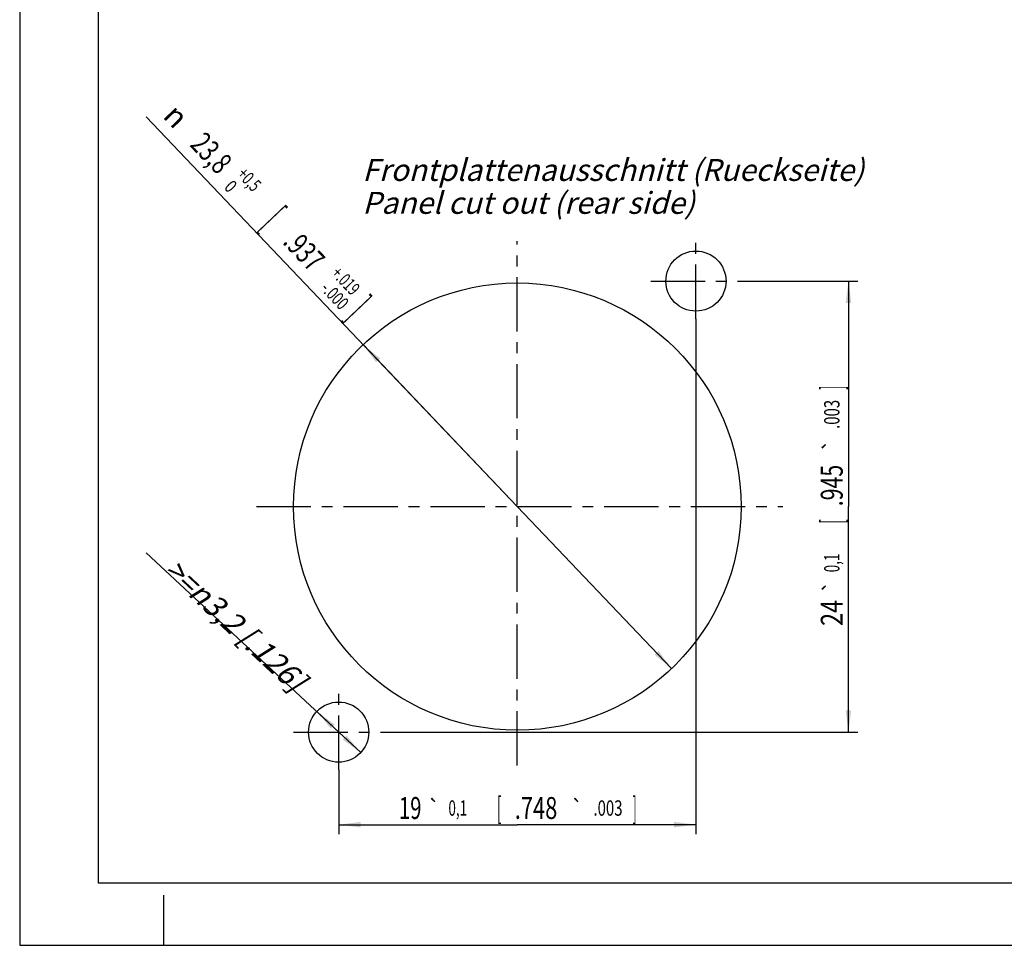
# Model space of a CAD drawing. Units: millimetres. Extents: x 0 to 420, y 0 to 297.
# Drawn here: x 0 to 157, y 0 to 148 of the extents above; entities that cross this region are included whole.
import ezdxf
from ezdxf.enums import TextEntityAlignment as Align

# ---------------------------------------------------------------- set-up
doc = ezdxf.new("R2010")
doc.units = ezdxf.units.MM
doc.header["$LTSCALE"] = 23.1
doc.linetypes.add('CENTER', pattern=[0.6, 0.375, -0.075, 0.075, -0.075])
doc.layers.get('0').update_dxf_attribs({"linetype": 'CONTINUOUS'})
doc.layers.add('DEFAULT_1', color=7, linetype='CENTER')
doc.layers.add('ZEICHNUNGSBEMASSUNGEN', color=7, linetype='CONTINUOUS')
doc.styles.get("Standard").update_dxf_attribs({"font": 'txt', "width": 0.7})
doc.styles.add('TEXTSTYLE_3', font='gdt', dxfattribs={"width": 0.7})
doc.styles.add('TEXTSTYLE_4', font='txt', dxfattribs={"width": 0.6})
doc.dimstyles.new('DIMSTYLE_1', dxfattribs={"dimtxt": 3.5, "dimasz": 3.5, "dimexe": 0.18, "dimexo": 0.0625, "dimgap": 0.09, "dimtad": 1, "dimdec": 3, "dimlfac": 0.333333, "dimdsep": 46, "dimtxsty": 'STANDARD', "dimblk": '_FILLED', "dimblk1": '_FILLED', "dimblk2": '_FILLED', "dimcen": 0.09, "dimclrt": 5, "dimadec": 0, "dimazin": 0, "dimtol": 1, "dimtp": 0.5, "dimtfac": 0.6, "dimtdec": 3, "dimtofl": 0, "dimtmove": 0, "dimatfit": 3, "dimldrblk": '_FILLED', "dimfxl": 1, "dimtolj": 1, "dimarcsym": 0})
doc.dimstyles.new('DIMSTYLE_2', dxfattribs={"dimtxt": 3.5, "dimasz": 3.5, "dimexe": 0.18, "dimexo": 0.0625, "dimgap": 0.09, "dimtad": 1, "dimdec": 3, "dimlfac": 0.333333, "dimdsep": 46, "dimtxsty": 'STANDARD', "dimblk": '_FILLED', "dimblk1": '_FILLED', "dimblk2": '_FILLED', "dimcen": 0.09, "dimclrt": 5, "dimadec": 0, "dimazin": 0, "dimtol": 1, "dimtp": 0.1, "dimtm": 0.1, "dimtfac": 1, "dimtdec": 3, "dimtofl": 0, "dimtmove": 0, "dimatfit": 3, "dimldrblk": '_FILLED', "dimfxl": 1, "dimtolj": 1, "dimarcsym": 0})
doc.dimstyles.new('DIMSTYLE_3', dxfattribs={"dimtxt": 3.5, "dimasz": 3.5, "dimexe": 0.18, "dimexo": 0.0625, "dimgap": 0.09, "dimtad": 1, "dimdec": 3, "dimlfac": 0.333333, "dimdsep": 46, "dimtxsty": 'STANDARD', "dimblk": '_FILLED', "dimblk1": '_FILLED', "dimblk2": '_FILLED', "dimcen": 0.09, "dimclrt": 5, "dimadec": 0, "dimazin": 0, "dimtp": 0.1, "dimtm": 0.1, "dimtfac": 1, "dimtdec": 3, "dimtofl": 0, "dimtmove": 0, "dimatfit": 3, "dimldrblk": '_FILLED', "dimfxl": 1, "dimtolj": 1, "dimarcsym": 0})

# ---------------------------------------------------------------- blocks, each defined once
blk = doc.blocks.new('_FILLED')
at = {"color": 0, "linetype": 'BYBLOCK'}
blk.add_solid([(0, 0), (-1, 0.125), (-1, -0.125)], dxfattribs=at)
blk = doc.blocks.new('*D0')
at = {"layer": 'ZEICHNUNGSBEMASSUNGEN', "color": 2, "linetype": 'CONTINUOUS'}
for p, q in [((79.4, 70.04), (20.17, 132.26)), ((54.79, 95.9), (79.4, 70.04)), ((104.02, 44.18), (79.4, 70.04))]:
    blk.add_line(p, q, dxfattribs=at)
at = {"layer": 'ZEICHNUNGSBEMASSUNGEN', "color": 2, "linetype": 'CONTINUOUS', "xscale": 3.5, "yscale": 3.5, "zscale": 3.5}
for p, rotation in [((54.79, 95.9), 133.5911837048), ((104.02, 44.18), 313.5911837048)]:
    blk.add_blockref('_FILLED', p, dxfattribs=dict(at, rotation=rotation))
at = {"layer": 'ZEICHNUNGSBEMASSUNGEN', "color": 5, "linetype": 'CONTINUOUS', "style": 'TEXTSTYLE_3', "oblique": 15}
blk.add_text('n', height=3.5, rotation=-46.4088, dxfattribs=at).set_placement((24.7, 130.13), align=Align.RIGHT)
at = {"layer": 'ZEICHNUNGSBEMASSUNGEN', "color": 5, "linetype": 'CONTINUOUS', "oblique": 15}
for s, height, width, p in [('23,8', 3.5, 0.714286, (31.6, 122.88)), ('[', 5, 0.428571, (39, 114.06)), ('.937', 3.5, 0.714286, (46.42, 107.32)), (']', 5, 0.428571, (52.64, 99.73))]:
    blk.add_text(s, height=height, rotation=-46.4088, dxfattribs=dict(at, width=width)).set_placement(p, align=Align.RIGHT)
at = {"layer": 'ZEICHNUNGSBEMASSUNGEN', "color": 5, "linetype": 'CONTINUOUS', "style": 'TEXTSTYLE_4', "oblique": 15}
for s, width, p in [('+0,5', 0.696429, (37.21, 120.15)), (' 0', 0.785714, (33.35, 119.99)), ('+.019', 0.685714, (52.96, 103.6)), ('-.000', 0.728571, (51.17, 101.28))]:
    blk.add_text(s, height=2.1, rotation=-46.4088, dxfattribs=dict(at, width=width)).set_placement(p, align=Align.RIGHT)
blk = doc.blocks.new('*D1')
at = {"layer": 'ZEICHNUNGSBEMASSUNGEN', "color": 2, "linetype": 'CONTINUOUS'}
for p, q in [((114.96, 106.04), (133.74, 106.04)), ((132.24, 106.04), (132.24, 70.04)), ((132.24, 34.04), (132.24, 70.04)), ((57.96, 34.04), (133.74, 34.04))]:
    blk.add_line(p, q, dxfattribs=at)
at = {"layer": 'ZEICHNUNGSBEMASSUNGEN', "color": 2, "linetype": 'CONTINUOUS', "xscale": 3.5, "yscale": 3.5, "zscale": 3.5}
for p, rotation in [((132.24, 106.04), 90), ((132.24, 34.04), 270)]:
    blk.add_blockref('_FILLED', p, dxfattribs=dict(at, rotation=rotation))
at = {"layer": 'ZEICHNUNGSBEMASSUNGEN', "color": 5, "linetype": 'CONTINUOUS', "oblique": 15}
for s, height, width, p in [(']', 3.5, 0.428571, (131.33, 89.01)), ('.003', 2.45, 0.714286, (130.81, 84.76)), ('.945', 3.5, 0.714286, (131.33, 73.4)), ('[', 3.5, 0.428571, (131.33, 67.65)), ('0,1', 2.45, 0.642857, (130.81, 61.04)), ('24', 3.5, 0.785714, (131.33, 53.07))]:
    blk.add_text(s, height=height, rotation=90, dxfattribs=dict(at, width=width)).set_placement(p, align=Align.CENTER)
at = {"layer": 'ZEICHNUNGSBEMASSUNGEN', "color": 5, "linetype": 'CONTINUOUS', "style": 'TEXTSTYLE_3', "oblique": 15}
for p in [(130.81, 79.83), (130.81, 57.25)]:
    blk.add_text('`', height=2.45, rotation=90, dxfattribs=at).set_placement(p, align=Align.CENTER)
blk = doc.blocks.new('*D2')
at = {"layer": 'ZEICHNUNGSBEMASSUNGEN', "color": 2, "linetype": 'CONTINUOUS'}
for p, q in [((107.9, 100), (107.9, 17.76)), ((50.9, 28), (50.9, 17.76)), ((50.9, 19.26), (79.4, 19.26)), ((107.9, 19.26), (79.4, 19.26))]:
    blk.add_line(p, q, dxfattribs=at)
at = {"layer": 'ZEICHNUNGSBEMASSUNGEN', "color": 2, "linetype": 'CONTINUOUS', "xscale": 3.5, "yscale": 3.5, "zscale": 3.5, "rotation": 180}
blk.add_blockref('_FILLED', (50.9, 19.26), dxfattribs=at)
at = {"layer": 'ZEICHNUNGSBEMASSUNGEN', "color": 2, "linetype": 'CONTINUOUS', "xscale": 3.5, "yscale": 3.5, "zscale": 3.5}
blk.add_blockref('_FILLED', (107.9, 19.26), dxfattribs=at)
at = {"layer": 'ZEICHNUNGSBEMASSUNGEN', "color": 5, "linetype": 'CONTINUOUS', "oblique": 15}
for s, height, width, p in [('19', 3.5, 0.678571, (62.31, 20.17)), ('[', 3.5, 0.428571, (76.52, 20.17)), ('.748', 3.5, 0.732143, (82.39, 20.17)), (']', 3.5, 0.428571, (98.12, 20.17)), ('0,1', 2.45, 0.642857, (69.9, 20.69)), ('.003', 2.45, 0.714286, (93.87, 20.69))]:
    blk.add_text(s, height=height, dxfattribs=dict(at, width=width)).set_placement(p, align=Align.CENTER)
at = {"layer": 'ZEICHNUNGSBEMASSUNGEN', "color": 5, "linetype": 'CONTINUOUS', "style": 'TEXTSTYLE_3', "oblique": 15}
for p in [(66.11, 20.69), (88.94, 20.69)]:
    blk.add_text('`', height=2.45, dxfattribs=at).set_placement(p, align=Align.CENTER)
blk = doc.blocks.new('*D3')
at = {"layer": 'ZEICHNUNGSBEMASSUNGEN', "color": 2, "linetype": 'CONTINUOUS'}
for p, q in [((50.9, 34.04), (20.18, 62.64)), ((47.39, 37.31), (50.9, 34.04)), ((54.42, 30.77), (50.9, 34.04))]:
    blk.add_line(p, q, dxfattribs=at)
at = {"layer": 'ZEICHNUNGSBEMASSUNGEN', "color": 2, "linetype": 'CONTINUOUS', "xscale": 3.5, "yscale": 3.5, "zscale": 3.5}
for p, rotation in [((47.39, 37.31), 137.0553677841), ((54.42, 30.77), 317.0553677841)]:
    blk.add_blockref('_FILLED', p, dxfattribs=dict(at, rotation=rotation))
at = {"layer": 'ZEICHNUNGSBEMASSUNGEN', "color": 5, "linetype": 'CONTINUOUS', "insert": (46, 42.8), "char_height": 3.5, "width": 32.4167, "attachment_point": 3, "rotation": 317.0554, "line_spacing_factor": 0.9}
blk.add_mtext('\\Q15.0;>=\\Fgdt;{\\Fgdt;n}\\Ftxt;3,2{\\Ftxt.shx;\\W1.000000;\\H3.500000; }[.126]', dxfattribs=at)

msp = doc.modelspace()

# ---------------------------------------------------------------- linework, layer by layer
at = {"color": 7, "linetype": 'CONTINUOUS'}
for p, q in [((0, 297), (0, 0)), ((12.5, 287), (12.5, 10)), ((12.5, 10), (410, 10)), ((23, 0), (23, 8)), ((0, 0), (420, 0))]:
    msp.add_line(p, q, dxfattribs=at)
for centre, radius in [((107.9032, 106.0398), 4.8), ((79.4039, 70.0402), 35.7), ((50.9032, 34.0399), 4.8)]:
    msp.add_circle(centre, radius, dxfattribs=at)
at = {"layer": 'DEFAULT_1', "color": 2, "linetype": 'CENTER'}
for p, q in [((79.4039, 28.699), (79.4039, 112.3898)), ((107.9032, 100.0048), (107.9032, 113.0981)), ((100.6956, 106.0398), (114.9615, 106.0398)), ((37.8106, 70.0402), (121.7535, 70.0402)), ((50.9032, 28.0049), (50.9032, 41.0982)), ((43.6955, 34.0399), (57.9614, 34.0399))]:
    msp.add_line(p, q, dxfattribs=at)

# ---------------------------------------------------------------- texts
at = {"color": 5, "linetype": 'CONTINUOUS', "insert": (54.6652, 125.5278), "char_height": 3.5, "width": 80.833333, "attachment_point": 1, "line_spacing_factor": 0.9}
msp.add_mtext('\\Q15.0;Frontplattenausschnitt (Rueckseite)\\PPanel cut out (rear side)', dxfattribs=at)

# ---------------------------------------------------------------- dimensions: what is measured, and where the dimension line sits
at = {"layer": 'ZEICHNUNGSBEMASSUNGEN', "color": 2, "linetype": 'CONTINUOUS'}
dim = msp.add_diameter_dim_2p(p1=(54.7885, 95.897), p2=(104.0194, 44.1835), dimstyle='DIMSTYLE_1', dxfattribs=at)
dim.commit()
dim.dimension.update_dxf_attribs({"geometry": '*D0', "text_midpoint": (42.4609, 120.1143), "dimtype": 163})
for base, p1, p2, angle, picture, middle in [((132.2364, 34.0399), (114.9615, 106.0398), (57.9614, 34.0399), 270, '*D1', (130.8688, 68.4754)), ((50.9032, 19.261), (107.9032, 100.0048), (50.9032, 28.0049), 180, '*D2', (77.8407, 21.9168))]:
    dim = msp.add_linear_dim(base=base, p1=p1, p2=p2, angle=angle, dimstyle='DIMSTYLE_2', dxfattribs=at)
    dim.commit()
    dim.dimension.update_dxf_attribs({"geometry": picture, "text_midpoint": middle, "dimtype": 160})
dim = msp.add_diameter_dim_2p(p1=(47.3895, 37.3101), p2=(54.4168, 30.7697), text='>=<>', dimstyle='DIMSTYLE_3', dxfattribs=at)
dim.commit()
dim.dimension.update_dxf_attribs({"geometry": '*D3', "text_midpoint": (32.3249, 48.0224), "dimtype": 163})

doc.saveas('drawing.dxf')
